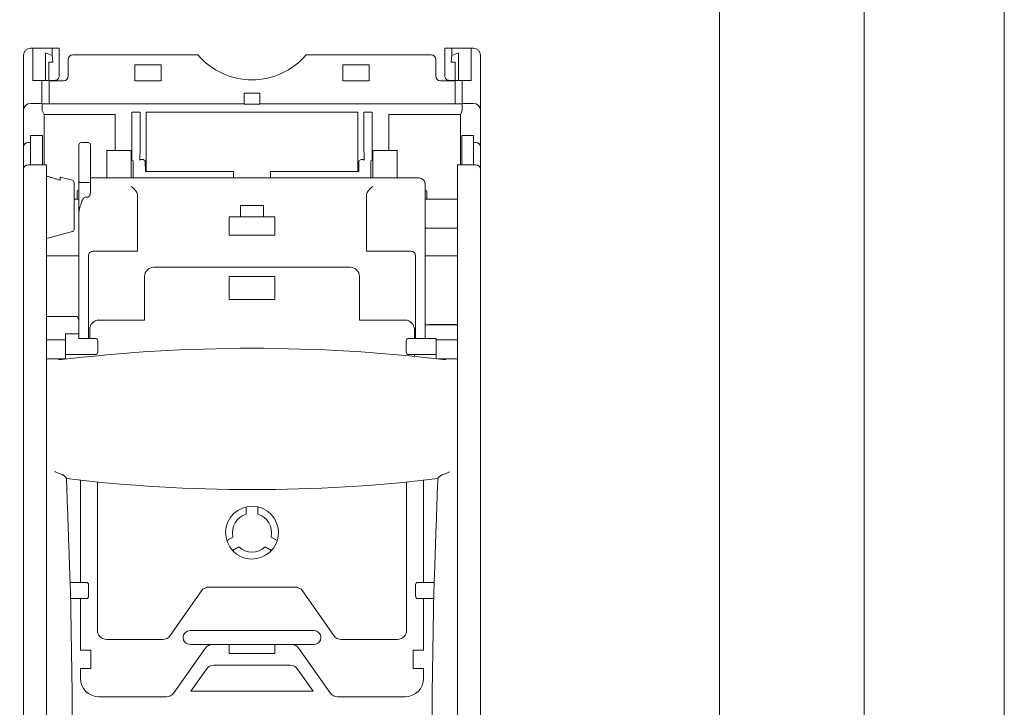
# Model space of a CAD drawing. Units: millimetres. Extents: x 0 to 13571, y 0 to 4752.
# Drawn here: x 2947 to 3162, y 2363 to 2513 of the extents above; entities that cross this region are included whole.
import ezdxf
from ezdxf.enums import TextEntityAlignment as Align

# ---------------------------------------------------------------- set-up
doc = ezdxf.new("R2010")
doc.units = ezdxf.units.MM
doc.linetypes.add('DOT_CENTER', pattern=[14, 12, -1, 0, -1])
for name, color, linetype, lineweight in [('2DE_OBJ_Lamel-APP', 130, 'Continuous', 18), ('2DE_OBJ_Lamel-DISTR', 53, 'Continuous', 18), ('2DE_TXTNUM', 11, 'Continuous', 18)]:
    doc.layers.add(name, color=color, linetype=linetype, lineweight=lineweight)
doc.layers.add('2DE_TXTPAR', color=41, linetype='Continuous')
doc.styles.add('CP_ATTR', font='arial.ttf')
doc.styles.add('CP_ELATT', font='arial.ttf')

# ---------------------------------------------------------------- blocks, each defined once
blk = doc.blocks.new('2dlam_btvc123_3_gor-03_zvunwso')
at = {"linetype": 'Continuous'}
for p, q in [((-42.03060241101229, 279.7610373144475), (-48.28089229437501, 279.7610373144475)), ((-47.74670310678549, 279.7610373144475), (-47.74670310678549, 272.7610373144507)), ((-45.02175571319912, 278.7610373144448), (-43.52630134931053, 278.1565503846118)), ((-45.02175571319638, 272.7610373144507), (-45.02175571319912, 278.7610373144448)), ((-43.52630134931053, 279.7610373144475), (-43.52630134931053, 278.1565503846118)), ((-42.03060241101229, 279.7610373144475), (-42.03060241101229, 273.7610373144466)), ((41.96881782225395, 279.7610373144475), (41.96881782225395, 273.7610373144466)), ((41.96881782225395, 279.7610373144475), (48.21910770562589, 279.7610373144475)), ((43.46451676055857, 279.7610373144475), (43.46451676055857, 278.1565503846118)), ((44.9599711244482, 278.7610373144448), (43.46451676055857, 278.1565503846118)), ((44.9599711244482, 272.7610373144507), (44.9599711244482, 278.7610373144448)), ((47.68491851803526, 279.7610373144475), (47.68491851803526, 272.7610373144507)), ((-49.780892294375, 278.2610373144466), (-49.780892294375, -382.7389626855561)), ((-43.4354070231567, 276.7610373144466), (-44.2937222368937, 276.7610373144466)), ((-44.2937222368937, 276.7610373144466), (-44.2937222368937, 272.7610373144507)), ((-43.52630134931053, 278.1565503846118), (-43.4354070231567, 276.7610373144466)), ((-40.04598615238148, 273.6966681715967), (-40.04598615238148, 277.3254064573007)), ((-39.04598615238093, 278.325406457298), (-11.81223739290999, 278.325406457298)), ((38.98420156363193, 278.325406457298), (11.75045280416032, 278.325406457298)), ((39.98420156363125, 273.6966681715967), (39.98420156363125, 277.3254064573007)), ((43.46451676055857, 278.1565503846118), (43.37362243440747, 276.7610373144466)), ((43.37362243440747, 276.7610373144466), (44.23193764813584, 276.7610373144466)), ((44.23193764813584, 272.7610373144507), (44.23193764813584, 276.7610373144466)), ((49.71910770562589, 278.2610373144466), (49.71910770562589, -382.7389626855561)), ((-25.57670835027784, 276.1533739379264), (-19.82670835027693, 276.1533739379264)), ((-25.57670835027784, 276.1533739379264), (-25.57670835027784, 272.6533739379274)), ((-19.82670835027693, 276.1533739379264), (-19.82670835027693, 272.6533739379274)), ((25.51492376152602, 276.1533739379264), (19.76492376152782, 276.1533739379264)), ((19.76492376152782, 276.1533739379264), (19.76492376152782, 272.6533739379274)), ((25.51492376152602, 276.1533739379264), (25.51492376152602, 272.6533739379274)), ((-43.0129976997315, 272.7610373144507), (-47.74670310678549, 272.7610373144507)), ((-45.78427897780692, 272.7610373144507), (-45.78427897780692, 267.7610373144466)), ((-44.2350762384741, 272.6966681715926), (-44.2350762384741, 267.6844702814378)), ((-41.04598615238148, 272.6966681715926), (-44.2350762384741, 272.6966681715926)), ((-19.82670835027693, 272.6533739379274), (-25.57670835027784, 272.6533739379274)), ((19.76492376152782, 272.6533739379274), (25.51492376152602, 272.6533739379274)), ((40.98420156363125, 272.6966681715926), (44.17329164972227, 272.6966681715926)), ((42.95121311097398, 272.7610373144507), (47.68491851803526, 272.7610373144507)), ((44.17329164972227, 272.6966681715926), (44.17329164972227, 267.6844702814378)), ((45.73332301433945, 267.6844702814378), (45.73332301433945, 272.7610373144507)), ((-1.763438558789965, 269.9935835788674), (1.701653970047118, 269.9935835788674)), ((-1.763438558789965, 269.9935835788674), (-1.763438558789965, 267.6146500217269)), ((1.701653970047118, 267.6146500217269), (1.701653970047118, 269.9935835788674)), ((-48.28089229437319, 267.7610373144466), (-45.75529513505035, 267.7610373144466)), ((-45.75529513505035, 267.7610373144466), (-45.75529513505035, 267.7289535156888)), ((-45.75529513505035, 267.7289535156888), (-45.73305521181021, 267.6844702814378)), ((-45.73305521181021, 267.6844702814378), (-1.763438558789965, 267.6844702814378)), ((-45.73305521181021, 266.1934228677169), (-45.73305521181021, 267.6844702814378)), ((-45.73305521181021, 266.1934228677169), (-45.32273173536212, 265.3727134110468)), ((-1.763438558789965, 267.6146500217269), (-1.280892294371369, 267.6146500216487)), ((-1.280892294371369, 267.6146500216487), (1.701653970047118, 267.6146500217269)), ((1.701653970047118, 267.6844702814378), (45.75089555913598, 267.6844702814378)), ((45.75089555913598, 266.1934228677169), (45.34057208268212, 265.3727134110468)), ((45.7442658733279, 267.7610373144466), (48.21910770562443, 267.7610373144466)), ((45.75089555913598, 267.6844702814378), (45.75089555913598, 266.1934228677169)), ((-31.3356737340132, 265.3727134110468), (-45.32273173536212, 265.3727134110468)), ((-45.32273173536212, 254.4056243545488), (-45.32273173536212, 265.3727134110468)), ((-29.83567373401367, 265.3465308136488), (-29.83567373401367, 257.5026479612075)), ((-26.22090402300819, 257.4020444490638), (-26.22090402300819, 265.8443215691586)), ((-26.22090402300819, 265.8443215691586), (-24.41821549230701, 265.8443215691586)), ((-24.41821549230701, 257.4023189654449), (-24.41821549230701, 265.8443215691586)), ((-23.10259170554321, 253.0104988500716), (-23.10259170554321, 265.8192856226206)), ((23.04080711679376, 265.8192856226206), (-23.10259170554321, 265.8192856226206)), ((23.04080711679376, 253.0104988500716), (23.04080711679376, 265.8192856226206)), ((24.35643090355632, 265.8443215691586), (26.15911943425738, 265.8443215691586)), ((24.35643090355632, 265.8443215691586), (24.35643090355632, 257.4023189654449)), ((26.15911943425738, 265.8443215691586), (26.15911943425738, 257.4020444490638)), ((29.77388914526, 265.3465308136488), (29.77388914526, 257.5026479612075)), ((31.27388914525875, 265.3727134110468), (45.34057208268212, 265.3727134110468)), ((45.34057208268212, 254.4056243545488), (45.34057208268212, 265.3727134110468)), ((-45.64780756056655, 260.7610373144457), (-48.28089229437501, 260.7610373144457)), ((-48.28089229437319, 254.4056243545488), (-48.28089229437501, 260.7610373144457)), ((45.66564790789004, 260.7610373144457), (48.21910770562589, 260.7610373144457)), ((48.21910770562589, 260.7610373144457), (48.21910770562589, 254.4056243545488)), ((-48.78089229437228, 259.2610373144457), (-48.28089229437501, 259.2610373144457)), ((-37.73089495287297, 250.6150454296476), (-37.73089495287297, 258.7158016892986)), ((-35.73089495286968, 259.2158016892958), (-37.23089495286968, 259.2158016892958)), ((-35.23089495286888, 248.1410222035797), (-35.23089495286968, 258.7158016892986)), ((-31.35396811222427, 257.5024195039659), (-31.66939229437697, 257.5026479612148)), ((-31.66939229437697, 251.5492191808407), (-31.66939229437697, 257.5026479612148)), ((-29.83567373401367, 257.5026479612075), (-31.35396811222427, 257.5024195039659)), ((-26.37754494829744, 257.5026479612388), (-29.83567373401367, 257.5026479612075)), ((26.31576035954493, 257.5026479612388), (29.77388914526, 257.5026479612075)), ((29.77388914526, 257.5026479612075), (31.29218352347198, 257.5024195039659)), ((31.29218352347198, 257.5024195039659), (31.60760770562365, 257.5026479612148)), ((31.60760770562365, 251.5492191808407), (31.60760770562365, 257.5026479612148)), ((48.71910770562545, 259.2610373144457), (48.21910770562589, 259.2610373144457)), ((-26.35136235090522, 256.0026479612389), (-26.35136235090522, 251.5492191808407)), ((-25.91133220260338, 255.264736897138), (-26.18629844485258, 255.402125803168)), ((-24.45282107046343, 255.4023897799557), (-24.25289870154768, 255.5023433515489)), ((-23.7670882988059, 255.5024173315605), (-24.25289870154768, 255.5023433515489)), ((-23.7670882988059, 255.5024173315605), (-23.29219879620007, 255.2651352975358)), ((23.70530371005395, 255.5024173315605), (23.23041420744994, 255.2651352975358)), ((23.70530371005395, 255.5024173315605), (24.19111411279539, 255.5026479612347)), ((24.19111411279539, 255.5026479612347), (24.39103648171136, 255.4023897799557)), ((26.12451385610211, 255.402125803168), (25.84954761385279, 255.264736897138)), ((26.28957776215282, 251.5492191808407), (26.28957776215282, 256.0026479612389)), ((-45.65435271140905, 254.4056243545488), (-45.65435271140905, 254.7610373144448)), ((-45.64780756056655, 254.7610373144448), (-45.65435271140905, 254.7610373144448)), ((-25.87700995426895, 253.0105211835758), (-25.8802796848687, 251.5492191808407)), ((-23.25813742968796, 252.8943267585187), (-23.25787654786518, 253.0109195839795)), ((-23.17219196842154, 252.894326758511), (-23.17192737166442, 253.0104988500716)), ((-23.17192737166442, 253.0104988500716), (-23.10259170554321, 253.0104988500716)), ((23.1101149730348, 253.0104988500716), (23.04080711679376, 253.0104988500716)), ((23.11037956979214, 252.894326758511), (23.1101149730348, 253.0104988500716)), ((23.19635284093839, 252.894326758511), (23.19609195911471, 253.0109195839795)), ((25.81849509611857, 251.5492191808407), (25.81522536551802, 253.0105211835758)), ((45.66564790789004, 254.7610373144448), (45.67219305873368, 254.7610373144448)), ((45.67219305873368, 254.4056243545488), (45.67219305873368, 254.7610373144448)), ((-41.78089229437421, 251.0244226598588), (-41.78089229437421, 251.7215246345327)), ((-39.15148277182425, 251.0169764763955), (-41.78089229437421, 251.7215246345327)), ((36.16910504708528, 251.5492191808557), (-35.23089495286888, 251.5492191808557)), ((-23.25813742968796, 252.8943267585187), (-4.030891912100853, 252.8943267585187)), ((-4.030891912100853, 252.8943267585187), (-4.030891912100853, 251.5492191808407)), ((23.19635284093839, 252.894326758511), (3.969107323350613, 252.894326758511)), ((3.969107323350613, 252.894326758511), (3.969107323350613, 251.5492191808407)), ((-38.78089229437421, 240.3013405512224), (-38.78089229437421, 250.5340135632596)), ((-37.73089495286615, 248.7259043473618), (-38.11746239365425, 248.7259043473618)), ((-38.11746239365425, 246.9289737154067), (-38.11746239365425, 248.7259043473618)), ((-37.7308922943771, 246.9289737154177), (-37.73089495287297, 250.6150454296476)), ((-37.23089495286968, 250.5492191808589), (-35.73089495286968, 250.5492191808589)), ((37.66910504708585, 250.1153760028069), (37.66910504708585, 247.2190921619258)), ((38.05567780490219, 248.7259043473618), (37.66910504708813, 248.7259043473618)), ((38.05567780490219, 246.9289737154067), (38.05567780490219, 248.7259043473618)), ((-38.78089229437421, 246.9289737154067), (-37.73089229437494, 246.9289737154067)), ((-37.7308922943771, 245.2492218385379), (-37.73089229437494, 246.9289737154067)), ((-36.37666119974301, 247.3648584088296), (-35.73089495286968, 247.3648584088296)), ((-24.93089495290951, 235.5446075008917), (-24.93089495290951, 247.5077672965258)), ((24.86910504712887, 235.5446075008917), (24.86910504712887, 247.5077672965258)), ((37.66910770562207, 246.9289737154177), (37.66910504708585, 247.2190921619258)), ((44.71910770562295, 246.9289737154067), (37.66910770562207, 246.9289737154067)), ((37.66910770562207, 241.3323789918468), (37.66910770562207, 246.9289737154177)), ((-37.73089495286888, 243.7251291718185), (-37.7308922943771, 245.2492218385379)), ((-37.73089495286615, 243.7251291718076), (-37.73089229437494, 245.2492218385237)), ((2.469105047110133, 245.5446101585808), (-2.530894952889751, 245.5446101585808)), ((-2.530894952889751, 245.5446101585808), (-2.530894952889751, 243.044610158584)), ((2.469105047110133, 243.044610158584), (2.469105047110133, 245.5446101585808)), ((-37.7308922943771, 241.3323789918599), (-37.73089495286888, 243.7251291718185)), ((-37.73089229437494, 241.3323789918468), (-37.73089495286615, 243.7251291718076)), ((-5.030894952889867, 243.044610158584), (4.969105047110129, 243.044610158584)), ((-5.030894952889867, 243.044610158584), (-5.030894952889867, 239.0446101585876)), ((4.969105047110129, 239.0446101585876), (4.969105047110129, 243.044610158584)), ((-37.73089495286888, 236.5058663713067), (-37.7308922943771, 241.3323789918599)), ((-37.73089495286615, 236.5058663713007), (-37.73089229437494, 241.3323789918468)), ((37.66910504708585, 236.5058663713007), (37.66910770562207, 241.3323789918468)), ((-39.15148277182425, 239.8183776380856), (-44.78089229437421, 238.3099819026597)), ((-5.030894952889867, 239.0446101585876), (4.969105047110129, 239.0446101585876)), ((-37.7308922943771, 235.8492218385345), (-37.73089495286888, 236.5058663713067)), ((-37.73089229437494, 235.849221838529), (-37.73089495286615, 236.5058663713007)), ((-37.73089495286888, 234.8309412982667), (-37.7308922943771, 235.8492218385345)), ((-37.73089495286615, 234.8309412982558), (-37.73089229437494, 235.849221838529)), ((37.66910770562207, 235.849221838529), (37.66910504708585, 236.5058663713007)), ((37.66910504708585, 234.8309412982558), (37.66910770562207, 235.849221838529)), ((-44.78089229437421, 234.5492218385257), (-37.73089229437494, 234.5492218385257)), ((-37.7308922943771, 234.5492218385366), (-37.73089495286888, 234.8309412982667)), ((-37.73089229437494, 234.5492218385257), (-37.73089495286615, 234.8309412982558)), ((-37.7308922943771, 234.5492218385366), (-37.73089495286888, 219.5492191807848)), ((-35.63089495291854, 234.5446075008876), (-35.63089495290625, 216.5446075008786)), ((-34.63089495291808, 235.5446075008917), (-24.93089495290951, 235.5446075008917)), ((34.56910504713687, 235.5446075008917), (24.86910504712887, 235.5446075008917)), ((35.56910504713574, 234.5446075008876), (35.56910504712675, 216.5446075009195)), ((37.66910770562207, 234.5492218385257), (37.66910504708585, 234.8309412982558)), ((37.66910504708721, 219.5492191808257), (37.66910770562207, 234.5492218385366)), ((44.71910770562295, 234.5492218385257), (37.66910770562207, 234.5492218385257)), ((-21.43089229438783, 232.0446101585808), (21.36910770564975, 232.0446101585808)), ((-23.43089229438829, 220.5446101585608), (-23.43089229438829, 230.0446101585876)), ((-5.030894952892595, 230.0446101585876), (4.969105047106038, 230.0446101585876)), ((-5.030894952892595, 225.044610158584), (-5.030894952892595, 230.0446101585876)), ((4.969105047106038, 230.0446101585876), (4.969105047106038, 225.044610158584)), ((23.3691077056509, 220.5446101585608), (23.3691077056509, 230.0446101585876)), ((-5.030894952892595, 225.044610158584), (4.969105047106038, 225.044610158584)), ((-44.78089229437421, 221.3445393315155), (-38.11746239365425, 221.3445393315155)), ((-37.81637934997275, 220.742327380769), (-38.11746239365425, 221.3445393315155)), ((-37.73089495286888, 219.5492191807848), (-37.73089495286888, 216.5446075008786)), ((-33.38089229439095, 220.5446101585608), (-23.43089229438829, 220.5446101585608)), ((33.31910770565186, 220.5446101585608), (23.3691077056509, 220.5446101585608)), ((37.66910504708721, 219.5492191808257), (44.71910770562397, 219.5492191808257)), ((37.66910504708721, 216.5446075009195), (37.66910504708721, 219.5492191808257)), ((44.71910770562681, 219.5677443713266), (40.00459476121192, 219.5677443713266)), ((-40.63089495288203, 217.5492191808007), (-40.63089495288203, 212.0469362716976)), ((-37.73089495286888, 217.5492191808007), (-40.63089495288203, 217.5492191808007)), ((-35.38089229439083, 218.5446101585767), (-35.38089229439083, 216.5446075008786)), ((35.31910770565355, 216.5446075009195), (35.31910770565355, 218.5446101585767)), ((-44.78089229437592, 216.2236121499987), (-40.63089495288203, 216.2236121499987)), ((-37.73089495286888, 216.5446075008786), (-34.13089495297767, 216.5446075008895)), ((-33.63089495297618, 213.5446075008895), (-33.63089495297675, 216.0446075008904)), ((33.56910504719724, 216.0446075009208), (33.56910504719451, 213.5446075009209)), ((34.06910504719588, 216.5446075009195), (40.06910504710231, 216.5446075009195)), ((40.06910504710231, 216.5446075009195), (40.06910504710231, 212.1228395472585)), ((44.71910770562397, 216.2236121499987), (40.06910504710231, 216.2236121499987)), ((-40.63089495288203, 213.0446075008767), (-34.13089495297676, 213.0446075008917)), ((40.06910504710231, 213.0446075009167), (34.06910504719588, 213.0446075009167)), ((35.31910770565355, 212.6349109027215), (35.31910770565355, 213.0446075009167)), ((-40.63089495288203, 212.0915027111319), (-44.78089229437592, 212.0915027111319)), ((40.34139812231773, 212.0915027111546), (44.71910770562397, 212.0915027111546)), ((-37.38089229439096, 163.3951646006858), (-37.38089229439096, 185.6761199137909)), ((-33.70931941913762, 152.9992216380096), (-33.70931941913671, 185.2910633730856)), ((33.6475348303984, 185.2755565469086), (33.6475348303984, 152.9992216380096)), ((37.31910770565355, 163.3951646007299), (37.31910770565355, 185.6589030768778)), ((-1.280892294368639, 178.3066288992686), (-1.280892294368639, 179.8570957771035)), ((1.219107705631357, 178.3066288992686), (1.219107705631357, 179.8570957771035)), ((-5.516447818175038, 172.5208984115966), (-4.17370411423735, 173.2961318505167)), ((5.454663229437869, 172.5208984115966), (4.111919525498588, 173.2961318505167)), ((-2.923704114237806, 171.1310683410597), (-4.266447818175261, 170.3558349021326)), ((2.861919525498365, 171.1310683410597), (4.204663229437413, 170.3558349021326)), ((-39.64095008399272, 163.3951646006858), (-36.13089495294218, 163.3951646006858)), ((39.64095013515987, 163.3951646007299), (36.06910504716416, 163.3951646007299)), ((-35.63089495294117, 160.3951646006858), (-35.63089495294117, 162.8951646006899)), ((-11.03475133434767, 161.5467783912277), (-17.82690572240926, 151.8516648847776)), ((-9.396730120165783, 162.3992216380066), (9.334945531428618, 162.3992216380066)), ((17.76512113367596, 151.8516648847776), (10.97296674561403, 161.5467783912277)), ((35.56910504716552, 162.8951646007258), (35.56910504716552, 160.3951646007299)), ((-36.13089495294218, 159.8951646006899), (-39.55405421194621, 159.8951646006899)), ((-37.38089229439096, 148.6451672583698), (-37.38089229439096, 159.8951646006899)), ((36.06910504716416, 159.8951646007299), (39.55405421194155, 159.8951646007299)), ((37.31910770565355, 148.6451672584035), (37.31910770565355, 159.8951646007299)), ((-13.53089229436864, 152.8992216380106), (13.46910770563136, 152.8992216380106)), ((-31.13089495294389, 150.999218980332), (-31.70931941913807, 150.9992216380119)), ((-19.46492693659729, 150.9992216380119), (-31.13089495294389, 150.999218980332)), ((31.06910504722681, 150.999218980332), (19.40314234785967, 150.9992216380119)), ((31.64753483039977, 150.9992216380119), (31.06910504722407, 150.999218980332)), ((-37.38089229439096, 148.6451672583698), (-35.13089229445369, 148.6451672583698)), ((-35.13089229445369, 144.645167258363), (-35.13089229445369, 148.6451672583698)), ((-10.25413576046048, 149.0467783912358), (-17.046290148519, 139.3516648847867)), ((13.46910770563136, 149.8992216380097), (-13.53089229436864, 149.8992216380097)), ((-5.030892294366026, 149.8992216380097), (-5.030892294366026, 147.8992216380065)), ((4.969107705633972, 147.8992216380065), (4.969107705633972, 149.8992216380097)), ((16.9845055597807, 139.3516648847749), (10.1923511717199, 149.0467783912358)), ((37.31910770565355, 148.6451672584035), (35.06910770565355, 148.6451672584035)), ((35.06910770567356, 144.645167258363), (35.06910770565355, 148.6451672584035)), ((4.969107705633972, 147.8992216380065), (-5.030892294366026, 147.8992216380065)), ((-37.38089229439096, 144.645167258363), (-35.13089229445369, 144.645167258363)), ((-37.38089229439096, 142.4992216380046), (-37.38089229439096, 144.645167258363)), ((-13.32819261569341, 139.7231659449899), (-9.969637494703989, 144.5171637335079)), ((-8.331616280518688, 145.3696069802786), (8.269826374800687, 145.3696069802786)), ((13.26640270996904, 139.7231659449899), (9.907847588984962, 144.5171637335079)), ((37.31910770565355, 144.645167258363), (35.06910770567356, 144.645167258363)), ((37.31910770565355, 142.4992216380046), (37.31910770565355, 144.645167258363)), ((-13.32819261569341, 139.7231659449899), (13.26640270996904, 139.7231659449899)), ((-18.68431136270465, 138.4992216380087), (-33.38089229439095, 138.4992216380087)), ((18.62252677396509, 138.4992216380087), (33.31910770565186, 138.4992216380087))]:
    blk.add_line(p, q, dxfattribs=at)
at = {"color": 5, "linetype": 'Continuous'}
for p, q in [((-44.78089229437421, 254.4056243545488), (-48.78089229437501, 254.4056243545488)), ((-44.78089229437421, 254.4056243545488), (-44.78089229437001, -144.9773551379953)), ((44.71910770562295, 254.4056243545488), (44.71910770562681, -144.9773551379953)), ((44.71910770562295, 254.4056243545488), (48.71910770562397, 254.4056243545488)), ((-42.93313061249089, 187.5573644788705), (-42.87643207801693, 187.5303955491476)), ((-39.58735975155207, 161.8442754946227), (-39.20403957362669, 139.4115647975445)), ((39.58735975155093, 161.8442754946368), (39.20403957362714, 139.4115647975445))]:
    blk.add_line(p, q, dxfattribs=at)
at = {"linetype": 'DOT_CENTER'}
blk.add_line((44.71910770562681, 240.5492218385157), (37.66910770562527, 240.5492218385157), dxfattribs=at)
at = {"linetype": 'Continuous'}
for centre, radius, start, end in [((-48.28089229437501, 278.2610373144466), 1.5, 90, 180), ((48.21910770562589, 278.2610373144466), 1.5, 0, 90), ((-39.04598615238093, 277.3254064573007), 1, 90, 180), ((-0.03089229437592, 288.3976409496645), 15.50000000000193, 220.5281511326679, 319.4718488673321), ((38.98420156363193, 277.3254064573007), 1, 0, 90), ((-41.04598615238148, 273.6966681715967), 1, 270, 0), ((40.98420156363125, 273.6966681715967), 1, 180, 270), ((-48.28089229437319, 266.2610373144466), 1.5, 90, 180), ((48.21910770562443, 266.2610373144466), 1.50000000000091, 0, 90), ((-48.78089229437228, 258.2610373144484), 1, 90, 180), ((-37.23089495286968, 258.7158016892985), 0.5, 90, 180), ((-35.73089495286968, 258.7158016892985), 0.5, 0, 90), ((48.71910770562545, 258.2610373144484), 1, 0, 90), ((-39.28089229437501, 250.5340135632469), 0.5, 1.250645e-09, 75.00000000009409), ((36.16753483137393, 250.2316530695498), 1.31756704696182, 70.5501261468973, 89.9317175132137), ((-39.28089229437501, 240.3013405512224), 0.49999999999584, 285.0000000002282, 0), ((-34.63089495291843, 234.5446075008876), 1, 89.99999999994789, 180), ((34.56910504713687, 234.5446075008876), 1, 0, 90), ((-21.43089229438783, 230.0446101585876), 2, 90, 180), ((21.36910770564975, 230.0446101585876), 2, 0, 90), ((-33.38089229439095, 218.5446101585767), 2, 90, 180), ((33.31910770565186, 218.5446101585767), 2, 0, 90), ((-34.1308949529772, 216.0446075008904), 0.5, 0, 90.00000000010418), ((34.06910504719588, 216.0446075009208), 0.5, 90, 180), ((-34.13089495297676, 213.5446075008895), 0.5, 270.0000000001042, 0), ((34.06910504719588, 213.5446075009209), 0.5000000000009099, 180, 269.9999999998959), ((-0.03089229436864, 174.2446096969506), 5.749999999998339, 77.44414220140959, 77.16679768481815), ((-0.03089229436864, 174.2446096969506), 4.250000000001729, 107.1046351766448, 192.8953648233883), ((-0.03089229436864, 174.2446096969506), 4.24999999999974, 347.1046351766117, 72.8953648233552), ((-0.03089229436864, 174.2446096969506), 4.2500000000018, 227.104635176656, 312.8953648233393), ((-36.13089495294218, 162.8951646006899), 0.5, 0, 90), ((36.06910504716416, 162.8951646007258), 0.5, 90, 180), ((-9.39673012016283, 160.3992216380097), 2, 90, 144.9858740220488), ((9.33494553143146, 160.3992216380097), 1.99999999999944, 35.01412597797998, 90), ((-36.13089495294218, 160.3951646006858), 0.5, 270, 0), ((36.06910504716416, 160.3951646007299), 0.5, 180, 270), ((-31.70931941913807, 152.9992216380096), 2, 180, 270), ((-13.53089229436864, 151.3992216380106), 1.5, 90, 270), ((13.46910770563136, 151.3992216380106), 1.5, 270, 90), ((31.64753483039977, 152.9992216380096), 2, 270, 0), ((-19.46492693659729, 152.9992216380096), 2, 270, 324.98587402202), ((19.40314234785683, 152.9992216380096), 2.00000000000123, 215.0141259779875, 270), ((-8.61611454627473, 147.8992216380065), 2, 90, 144.9858740220488), ((8.55432995753665, 147.8992216380065), 1.99999999999982, 35.01412597795115, 90), ((-8.33161628051869, 143.3696069802758), 2, 90, 144.9858740220125), ((8.26982637480069, 143.3696069802758), 2.0000000000016, 35.01412597797998, 90), ((-33.38089229439459, 142.499221638016), 3.99999999999591, 180.0000000001302, 269.8631215066177), ((33.31910770556703, 142.499221637976), 3.99999999996908, 270.0000000012311, 359.817495342157), ((-18.68431136270465, 140.4992216380064), 2, 270, 324.9858740222117), ((18.62252677396509, 140.4992216380064), 2.00000000000048, 215.0141259780125, 270)]:
    blk.add_arc(centre, radius, start, end, dxfattribs=at)
at = {"color": 5, "linetype": 'Continuous'}
for centre, radius, start, end in [((-48.78089229437501, 253.4056243545478), 1, 90, 180), ((48.71910770562397, 253.4056243545478), 1, 0, 90), ((0.04728527356929001, -136.8347612063544), 351.2451468443327, 83.11216633386236, 96.90366156605629), ((0.04728527356428, 524.8624724823105), 341.2451468443217, 263.188264993354, 276.7956773001665)]:
    blk.add_arc(centre, radius, start, end, dxfattribs=at)
at = {"linetype": 'Continuous'}
for points in [[(-42.03045010616913, 273.7435849080048), (-42.10491223364907, 273.3662945803967), (-42.3171996570146, 273.0477868652929), (-42.63570737212103, 272.8354994419297), (-43.0129976997315, 272.7610373144507)], [(-42.03060241101229, 273.7610373144466), (-42.03048818310537, 273.7523107789499), (-42.03045010616913, 273.7435849080048)], [(41.96881782225395, 273.7610373144466), (41.96870359434615, 273.7523107789499), (41.96866551741083, 273.7435849080048)], [(41.96866551741083, 273.7435849080048), (42.04312764489214, 273.3662945803967), (42.25541506825572, 273.0477868652929), (42.57392278336282, 272.8354994419297), (42.95121311097398, 272.7610373144507)], [(-29.83567373401367, 265.3465308136488), (-29.8486831658629, 265.3499722757565), (-29.88706702322588, 265.3533257260706), (-29.94985864882244, 265.3565504294265), (-30.0360913853757, 265.3596056506249), (-30.14479857560582, 265.3624506544788), (-30.2750135622332, 265.3650447058167), (-30.4551492103227, 265.3677276886119), (-30.6553157147182, 265.3698652071944), (-30.87148041224293, 265.3714281048956), (-31.09961063973208, 265.3723872250666), (-31.3356737340132, 265.3727134110468)], [(31.27388914525875, 265.3727134110468), (31.03782605097888, 265.3723872250598), (30.80969582349008, 265.3714281048888), (30.59353112596261, 265.3698652071944), (30.39336462157007, 265.3677276886119), (30.21322897347989, 265.3650447058167), (30.08301398685296, 265.3624506544788), (29.97430679662273, 265.3596056506249), (29.88807406006981, 265.3565504294265), (29.82528243447268, 265.3533257260706), (29.78689857710924, 265.3499722757565), (29.77388914526, 265.3465308136488)], [(-45.64780756056655, 254.7610373144448), (-45.64550566034539, 254.7726489900288), (-45.64323683911061, 254.807102127485), (-45.64101316562994, 254.8638238928738), (-45.63884670866673, 254.9422414522405), (-45.6367495369859, 255.0417819716567), (-45.63473371935289, 255.161872617171), (-45.63281132453265, 255.301940554848), (-45.63099442128851, 255.4614129507277), (-45.62929507838544, 255.6397169708866), (-45.62732442765365, 255.892612970094), (-45.62562780388089, 256.1671243221358), (-45.62421583185972, 256.4603117681436), (-45.62309913638546, 256.7692360492497), (-45.62228834225334, 257.0909579065847), (-45.62179407425718, 257.4225380812677), (-45.62162695719609, 257.7610373144448), (-45.62179407425675, 258.0995365476165), (-45.62228834225334, 258.4311167223059), (-45.62309913638546, 258.7528385796336), (-45.62421583185915, 259.0617628607379), (-45.62562780388089, 259.3549503067547), (-45.62732442765525, 259.6294616587966), (-45.62929507838544, 259.8823576580016), (-45.63099442128851, 260.0606616781538), (-45.63281132453265, 260.2201340740498), (-45.63473371935289, 260.3602020117159), (-45.63674953698682, 260.4802926572338), (-45.63884670866673, 260.5798331766528), (-45.64101316562994, 260.6582507360195), (-45.64323683911061, 260.7149725014106), (-45.64550566034539, 260.7494256388595), (-45.64780756056655, 260.7610373144457)], [(45.66564790789004, 254.7610373144448), (45.66334600766944, 254.7726489900288), (45.66107718643571, 254.807102127485), (45.65885351295343, 254.8638238928738), (45.65668705599182, 254.9422414522405), (45.65458988430964, 255.0417819716567), (45.65257406667694, 255.161872617171), (45.65065167185546, 255.301940554848), (45.64883476861267, 255.4614129507277), (45.64713542571086, 255.6397169708866), (45.64516477497909, 255.892612970094), (45.6434681512045, 256.1671243221358), (45.64205617918287, 256.4603117681436), (45.64093948370781, 256.7692360492497), (45.64012868957695, 257.0909579065847), (45.63963442158183, 257.4225380812677), (45.63946730451687, 257.7610373144448), (45.63963442158183, 258.0995365476165), (45.64012868957695, 258.4311167223059), (45.64093948370781, 258.7528385796336), (45.64205617918287, 259.0617628607379), (45.6434681512045, 259.3549503067547), (45.64516477497909, 259.6294616587966), (45.64713542571086, 259.8823576580016), (45.64883476861267, 260.0606616781538), (45.65065167185546, 260.2201340740498), (45.65257406667694, 260.3602020117159), (45.65458988430964, 260.4802926572338), (45.65668705599022, 260.5798331766528), (45.65885351295343, 260.6582507360195), (45.66107718643571, 260.7149725014106), (45.66334600766944, 260.7494256388595), (45.66564790789004, 260.7610373144457)], [(-26.37754494829744, 257.5026479612388), (-26.37410348619233, 257.4896385293869), (-26.37075003587279, 257.4512546720257), (-26.36752533252366, 257.3884630464286), (-26.36447011132816, 257.3022303098737), (-26.36162510747045, 257.1935231196476), (-26.35903105613295, 257.0633081330157), (-26.35634807333656, 256.8831724849297), (-26.35421055475911, 256.6830059805338), (-26.35264765705688, 256.4668412830065), (-26.35168853688504, 256.2387110555205), (-26.35136235090522, 256.0026479612389)], [(-26.18629844485258, 255.402125803168), (-26.19085859020027, 255.4215565207405), (-26.19529823880384, 255.4743908620066), (-26.19956412358533, 255.5593413356087), (-26.2036029774622, 255.6751204501849), (-26.20736153335111, 255.8204407143898), (-26.21078652417418, 255.9940146368758), (-26.2143274116471, 256.2336448780607), (-26.21714763480714, 256.4995554663997), (-26.21920916411364, 256.7864539153729), (-26.2204739700278, 257.0890477384369), (-26.22090402300819, 257.4020444490638)], [(-24.45282107046343, 255.4023897799557), (-24.44826092511494, 255.4218218863939), (-24.44382127651079, 255.4746575798085), (-24.43955539173169, 255.5596093526396), (-24.43551653785573, 255.6753896973055), (-24.43175798196546, 255.8207111062257), (-24.42833299114227, 255.994286071842), (-24.42479210366958, 256.2339173914429), (-24.42197188050978, 256.4998288387178), (-24.41991035120145, 256.7867279155544), (-24.41864554528685, 257.0893221238439), (-24.41821549230701, 257.4023189654449)], [(24.35643090355632, 257.4023189654449), (24.356860956535, 257.0893221238439), (24.35812576244962, 256.7867279155544), (24.36018729175612, 256.4998288387178), (24.36300751491672, 256.2339173914429), (24.36654840239089, 255.994286071842), (24.36997339321261, 255.8207111062257), (24.37373194910378, 255.6753896972987), (24.37777080297986, 255.5596093526396), (24.38203668775897, 255.4746575798085), (24.38647633636424, 255.4218218863939), (24.39103648171136, 255.4023897799557)], [(26.12451385610211, 255.402125803168), (26.12907400144832, 255.4215565207405), (26.13351365005281, 255.4743908620066), (26.13777953483259, 255.5593413356087), (26.14181838870889, 255.6751204501849), (26.14557694459882, 255.8204407143898), (26.1490019354228, 255.9940146368758), (26.15254282289561, 256.2336448780607), (26.15536304605655, 256.4995554663997), (26.1574245753618, 256.7864539153729), (26.15868938127596, 257.0890477384369), (26.15911943425738, 257.4020444490638)], [(26.31576035954493, 257.5026479612388), (26.31231889744049, 257.4896385293869), (26.30896544712084, 257.4512546720257), (26.30574074377229, 257.3884630464286), (26.3026855225753, 257.3022303098737), (26.29984051871827, 257.1935231196476), (26.29724646738123, 257.0633081330157), (26.29456348458461, 256.8831724849297), (26.29242596600716, 256.6830059805338), (26.29086306830505, 256.4668412830065), (26.28990394813309, 256.2387110555205), (26.28957776215282, 256.0026479612389)], [(-25.91133220260338, 255.264736897138), (-25.90639682430219, 255.2421655114667), (-25.90161340393979, 255.1806049563656), (-25.89704841690048, 255.0818069650131), (-25.89276833856559, 254.9475232705741), (-25.8888396443208, 254.7795056062168), (-25.88532880954699, 254.5795057051259), (-25.88182299970686, 254.3053348619446), (-25.87920146088345, 254.0044200308325), (-25.87750094145315, 253.6836921691538), (-25.87675818979096, 253.3500822342757), (-25.87700995426895, 253.0105211835758)], [(-23.29219879620007, 255.2651352975358), (-23.28726341789945, 255.2425639118687), (-23.28247999753739, 255.1810033567726), (-23.27791501049808, 255.0822053654138), (-23.27363493216308, 254.9479216709765), (-23.26970623791749, 254.7799040066197), (-23.26619540314425, 254.5799041055246), (-23.26268959330446, 254.3057332623489), (-23.26006805448196, 254.004818431235), (-23.25836753505064, 253.6840905695567), (-23.2576247833872, 253.3504806346787), (-23.25787654786518, 253.0109195839795)], [(23.19609195911471, 253.0109195839795), (23.19584019463571, 253.3504806346787), (23.19658294630063, 253.6840905695567), (23.19828346573093, 254.004818431235), (23.20090500455399, 254.3057332623489), (23.20441081439515, 254.5799041055246), (23.20792164916838, 254.7799040066166), (23.21185034341386, 254.9479216709765), (23.21613042174693, 255.0822053654138), (23.22069540878533, 255.1810033567726), (23.22547882914932, 255.2425639118687), (23.23041420744994, 255.2651352975358)], [(25.84954761385279, 255.264736897138), (25.84461223555309, 255.2421655114667), (25.83982881519069, 255.1806049563656), (25.83526382814989, 255.0818069650131), (25.83098374981716, 254.9475232705741), (25.82705505557079, 254.7795056062168), (25.82354422079788, 254.5795057051259), (25.82003841095764, 254.3053348619446), (25.8174168721348, 254.0044200308325), (25.81571635270302, 253.6836921691538), (25.81497360104084, 253.3500822342757), (25.81522536551802, 253.0105211835758)], [(-44.78089229437421, 251.9088876509195), (-44.01830005773819, 251.685965404924), (-43.28018043109023, 251.4690427248647), (-42.51736664015014, 251.243544221019), (-41.78089229437421, 251.0244226598588)], [(36.66910504708631, 251.4631755747596), (36.63779700069063, 251.468785116047), (36.60626100282923, 251.4740307374577)], [(36.66910504708631, 251.4631755747596), (36.90505981330898, 251.3898117692856), (37.12546273771375, 251.2606724841589), (37.25384240268704, 251.1503375715765), (37.40235514916822, 250.9752483536376), (37.59019096255543, 250.6031517840456), (37.65164376090161, 250.3478087364661), (37.66473148286786, 250.2320191766007), (37.66910504708585, 250.1153760028069)], [(-37.73089495287297, 250.6150454296476), (-37.71376385646546, 250.5979621896218), (-37.66408906908191, 250.5821736920448), (-37.58444834346312, 250.5684992427528), (-37.42223608728091, 250.5542300906018), (-37.23089495286968, 250.5492191808589)], [(-35.73089495286968, 250.5492191808589), (-35.53955381846038, 250.5542300906018), (-35.37734156227634, 250.5684992427528), (-35.2977008366571, 250.5821736920448), (-35.2480260492739, 250.5979621896218), (-35.23089495286968, 250.6150454296476)], [(-25.13185684723294, 248.3737927003058), (-25.68090778872647, 249.1237798644947), (-26.43089495290951, 249.6728308059896)], [(25.07006694145355, 248.3737927003058), (25.61911788294537, 249.1237798644947), (26.36910504712887, 249.6728308059896)], [(-36.37666119974301, 247.3648584088296), (-36.83366001118702, 246.9194779610807), (-37.23089495286968, 245.9658371698369)], [(-35.23089495286888, 248.1410222035797), (-35.23211457352682, 248.1057249200016), (-35.23620723921806, 248.0656353757786), (-35.25517082046646, 247.972094772937), (-35.28513128716543, 247.8783961644299), (-35.32316047135657, 247.7875244676838), (-35.36633020508543, 247.7024646001078), (-35.38054831854299, 247.677282257308), (-35.40307581532318, 247.6397949818929), (-35.43305396001517, 247.5939130718507), (-35.4696240172093, 247.5435468251626), (-35.51192725149269, 247.4926065398067), (-35.55425546337118, 247.4494917113807), (-35.59050382170517, 247.4190866586527), (-35.62023793893286, 247.3988951551305), (-35.66932070518408, 247.3755304878705), (-35.71544025012463, 247.3655345181337), (-35.72317211379732, 247.365027287724), (-35.73089495286968, 247.3648584088296)], [(-24.93089495290951, 247.5077672965258), (-24.98200659975783, 247.9560549130965), (-25.13185684723294, 248.3737927003058)], [(24.86910504712887, 247.5077672965258), (24.92021669397673, 247.9560549130965), (25.07006694145355, 248.3737927003058)], [(-37.23089495286968, 245.9658371698369), (-37.414687954859, 245.3665425636286), (-37.57419320258123, 244.8117242072076), (-37.68895938019432, 244.2651265789186), (-37.73089495286888, 243.7251291718185)], [(38.57018071623713, 219.5492191808148), (38.71804882618074, 219.5550237262846), (38.9439345894325, 219.5600756660939), (39.43057135798607, 219.5657512662169), (40.00459476121192, 219.5677443713266)]]:
    blk.add_spline(points, degree=3, dxfattribs=at)
at = {"color": 5, "linetype": 'Continuous'}
for points in [[(-41.45948833267221, 186.9365770606255), (-41.83663134826929, 187.0714288206286), (-42.18007178279594, 187.2058907251116), (-42.52868798641428, 187.3574785099366), (-42.87643207801693, 187.5303955491476)], [(-41.45948833267221, 186.9365770606255), (-41.36960758245414, 186.9010212927969), (-41.26911372722974, 186.8507439629388), (-41.15692018922618, 186.783061314125), (-41.0319403906733, 186.6952895894137), (-41.0013899560663, 186.6720842548016), (-40.95626601172864, 186.6366046892867), (-40.89838387305838, 186.5891204520226), (-40.82955885544754, 186.529901102168), (-40.75160627429625, 186.4592161988698), (-40.681888668239, 186.3925787133648), (-40.62729095659778, 186.3377931718655), (-40.58851894822693, 186.2971777164898), (-40.56627845198636, 186.2730504893156), (-40.51094657877865, 186.2093734455065), (-40.47375880951267, 186.1614248904698), (-40.45095414872604, 186.1272019160747), (-40.43877160096417, 186.1047016141674), (-40.43345017077081, 186.0919210765905), (-40.42979196832095, 186.0796449663467), (-40.4283895169724, 186.0691869369148)], [(40.42775343415995, 186.0508617877476), (40.42904154782718, 186.0600944802459), (40.4324324454792, 186.070995519869), (40.43707313653886, 186.0818189154455), (40.44847660044253, 186.1021776766247), (40.47058214638162, 186.1341102662154), (40.50732908355711, 186.1796551470238), (40.56265672116192, 186.2408507818568), (40.58470632075603, 186.263849987467), (40.62373146449124, 186.3031623059137), (40.67888277370864, 186.3563734009726), (40.74931086974823, 186.421068936419), (40.82771170060289, 186.4893366193869), (40.89697466797225, 186.5465025976827), (40.9553973114099, 186.5924149810366), (41.00127717046871, 186.6269218791826), (41.03291178471121, 186.6498714018355), (41.15561156818012, 186.7320814173345), (41.26663239561628, 186.7959870565428), (41.36692987567482, 186.8438998074466), (41.45745961701073, 186.8781311580346)], [(42.87645057351028, 187.4348136964354), (42.56679268827099, 187.2927396952618), (42.17674022930792, 187.1333136059456), (41.84685674430965, 187.0110399595046), (41.45745961701073, 186.8781311580346)], [(42.87645057351028, 187.4348136964354), (42.90689890300382, 187.4487300985238), (42.93691922565346, 187.4606119922055), (42.96849968420326, 187.4710563181838), (42.99980690814299, 187.4792540520534)], [(-40.4283895169724, 186.0691869369148), (-40.2182642990301, 180.0156341267024), (-40.0081390670457, 173.9620813007568), (-39.79766755509854, 167.908065770112), (-39.58763286132489, 161.8549168132977)], [(39.58763286132397, 161.8549168132977), (39.79750869954296, 167.9034848105907), (40.00782102567428, 173.9529187261978), (40.21778723695832, 180.0018902648698), (40.42775343415995, 186.0508617877476)], [(-39.20403957362669, 139.4115647975445), (-39.1820483139727, 115.7022602571669), (-39.16815905061424, 91.97264754178468), (-39.16220711440383, 68.23460097370662), (-39.16435864342395, 44.49791538655563)], [(39.16434252775252, 44.5596891767018), (39.16221083795608, 68.28093730594082), (39.16817207364228, 92.00352885670463), (39.18206009509584, 115.7176906616673), (39.20403957362714, 139.4115647975445)]]:
    blk.add_spline(points, degree=3, dxfattribs=at)
at = {"linetype": 'ByBlock', "style": 'CP_ATTR', "flags": 9}
for tag, p in [('ORDER-NO', (-0.0919607011635393, -0.0186823830195165)), ('PRODUCER', (-0.0919510669385608, -0.0187950893771329)), ('GROUP', (-0.0919340703355314, -0.0183980956702677)), ('ARTICLE', (-0.0919284145649469, -0.0184891519136357)), ('NUMBER', (-0.0919228298543719, -0.0183099733739649)), ('NAME', (-0.0919133620257339, -0.0182065961309061)), ('TEMPERATURE', (-0.0916608866187207, -0.0182102824022149)), ('FLOW', (-0.0916004651343337, -0.0184046040432635)), ('CHARACTER', (-0.0915788321218064, -0.0184816623849244)), ('VOLTAGE', (-0.0914591760688254, -0.0187798563362559)), ('POWER', (-0.09144308189069601, -0.0186801964399154)), ('OTHER', (-0.0914121790635154, -0.0183028912269294)), ('DN', (-0.0912824558168333, -0.0185733043029304)), ('PN', (-0.0912752590542256, -0.0183945866503777))]:
    blk.add_attdef(tag, text='', height=5e-05, dxfattribs=at).set_placement(p, align=Align.MIDDLE_LEFT)
at = {"layer": '2DE_TXTNUM', "linetype": 'ByBlock', "style": 'CP_ELATT', "width": 0.8, "flags": 8}
blk.add_attdef('TAG', text='', height=20, dxfattribs=at).set_placement((0.0100612049490651, 284.5603576721242), align=Align.CENTER)
at = {"layer": '2DE_TXTPAR', "linetype": 'ByBlock', "style": 'CP_ATTR', "flags": 8}
blk.add_attdef('PRODUCT-TYPE', text='', height=8, dxfattribs=at).set_placement((-0.0308922943758952, -368.3033318284083), align=Align.CENTER)
blk = doc.blocks.new('lamel_r07(2dlam_0702)_as880a')
for p, q in [((374.8928157730352, 1250.402524255136), (374.8928157730352, 0)), ((344.3928157730352, 1231.562766037183), (344.3928157730352, 0))]:
    blk.add_line(p, q)
blk.add_lwpolyline([(-313.1071842269648, 1118.283602809611), (312.8928157730352, 1118.283602809611), (312.8928157730352, 110.4821674044057), (-313.1071842269648, 110.4821674044056)], close=True)
at = {"linetype": 'ByBlock', "style": 'CP_ATTR', "flags": 9}
for tag, p in [('ORDER-NO', (-0.09192920999212001, -0.01868238301952)), ('PRODUCER', (-0.09191957906626, -0.01879508937713)), ('GROUP', (-0.09190258828357001, -0.01839809567027)), ('ARTICLE', (-0.09189693444975, -0.01848915191364)), ('NUMBER', (-0.09189135165164, -0.01830997337396)), ('NAME', (-0.09188188706520001, -0.01820659613091)), ('TEMPERATURE', (-0.09162949811625, -0.01821028240221)), ('FLOW', (-0.09156909732269, -0.01840460404326)), ('CHARACTER', (-0.0915474717182, -0.01848166238492)), ('VOLTAGE', (-0.09142785664048, -0.01877985633626)), ('POWER', (-0.09141176797362001, -0.01868019643992)), ('OTHER', (-0.09138087572887, -0.01830289122693)), ('DN', (-0.09125119690481001, -0.01857330430293)), ('PN', (-0.09124400260669001, -0.01839458665038))]:
    blk.add_attdef(tag, text='', height=5e-05, dxfattribs=at).set_placement(p, align=Align.MIDDLE_LEFT)
at = {"layer": '2DE_TXTNUM', "linetype": 'ByBlock', "style": 'CP_ELATT', "width": 0.8, "flags": 8}
blk.add_attdef('TAG', text='', height=24.99143895950837, dxfattribs=at).set_placement((-9.099943021340096e-13, 1318.343460913405), align=Align.CENTER)
at = {"layer": '2DE_TXTPAR', "linetype": 'ByBlock', "style": 'CP_ATTR', "width": 0.8, "flags": 8}
blk.add_attdef('PRODUCT-TYPE', text='', height=11.99806342853278, dxfattribs=at).set_placement((-334.6071842269648, 15.99741790471037), align=Align.MIDDLE_LEFT)

msp = doc.modelspace()

# ---------------------------------------------------------------- block references
at = {"layer": '2DE_OBJ_Lamel-APP'}
msp.add_blockref('2dlam_btvc123_3_gor-03_zvunwso', (2997.995957900186, 2226.857977809622), dxfattribs=at)
at = {"layer": '2DE_OBJ_Lamel-DISTR'}
msp.add_blockref('lamel_r07(2dlam_0702)_as880a', (2786.89121713849, 1501.056261228416), dxfattribs=at)

doc.saveas('drawing.dxf')
